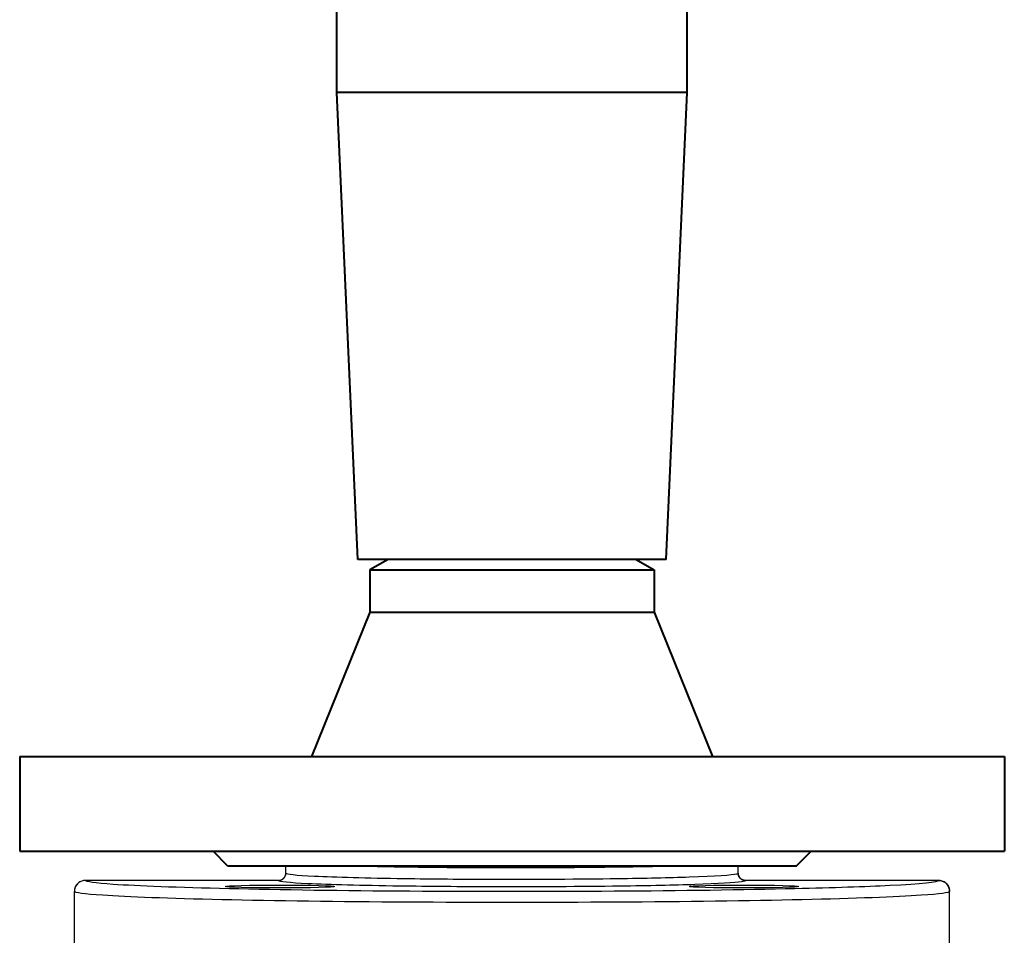
# Model space of a CAD drawing. Units: millimetres. Extents: x 2855 to 6377, y -449 to -29.
# Drawn here: x 5472 to 5478, y -268 to -262 of the extents above; entities that cross this region are included whole.
import ezdxf

# ---------------------------------------------------------------- set-up
doc = ezdxf.new("R2010")
doc.units = ezdxf.units.MM
doc.layers.add('Вид спереди-MISC', color=7, linetype='Continuous')
doc.layers.add('Вид справа-MISC', color=7, linetype='Continuous')

# ---------------------------------------------------------------- blocks, each defined once
blk = doc.blocks.new('*U745')
at = {"layer": 'Вид справа-MISC', "color": 0, "linetype": 'ByBlock', "lineweight": -2}
for p, q in [((0, 3854.32, 1062.35), (0, 3854.32, 1074.49)), ((0, 3852.88, 1075.99), (0, 3826.32, 1075.99)), ((0, 3852.82, 1075.99), (0, 3826.32, 1075.99)), ((0, 3826.32, 1075.99), (0, 3826.32, 1075.99)), ((0, 3825.32, 1076.99), (0, 3825.32, 1077.99)), ((0, 3763.32, 1076.99), (0, 3763.32, 1077.99)), ((0, 3762.32, 1075.99), (0, 3735.82, 1075.99)), ((0, 3762.32, 1075.99), (0, 3762.32, 1075.99)), ((0, 3762.32, 1075.99), (0, 3735.75, 1075.99)), ((0, 3734.32, 1062.35), (0, 3734.32, 1074.49))]:
    blk.add_line(p, q, dxfattribs=at)
at = {"layer": 'Вид справа-MISC', "color": 0, "linetype": 'ByBlock', "lineweight": -2, "extrusion": (-1, 0, 0)}
for centre, major_axis, ratio, start_param, end_param in [((0, 3852.53, 1073.08), (0, 0.69, 2.87), 0.696387, -0.17624, -0.164736), ((0, 3811.87, 1075.74), (0, 0.19, 4), 0.877351, -1.486426, -1.486422), ((0, 3736.08, 1072.98), (0, -0.64, 2.98), 0.687459, 0.157522, 0.176388)]:
    blk.add_ellipse(centre, major_axis=major_axis, ratio=ratio, start_param=start_param, end_param=end_param, dxfattribs=at)
at = {"layer": 'Вид справа-MISC', "color": 0, "linetype": 'ByBlock', "lineweight": -2, "extrusion": (-1, 2.10405e-16, -2.08524e-17)}
blk.add_ellipse((0, 3852.54, 1072.96), major_axis=(0, 0.64, 3), ratio=0.685448, start_param=-0.17501, end_param=-0.156202, dxfattribs=at)
at = {"layer": 'Вид справа-MISC', "color": 0, "linetype": 'ByBlock', "lineweight": -2, "extrusion": (1, 0, 0)}
for centre in [(0, 3826.13, 1075.16), (0, 3762.5, 1075.16)]:
    blk.add_ellipse(centre, major_axis=(0, 7.5), ratio=0.026186, start_param=-1.570796, end_param=4.712389, dxfattribs=at)
at = {"layer": 'Вид справа-MISC', "color": 0, "linetype": 'ByBlock', "lineweight": -2, "extrusion": (-1, -2.09408e-16, -4.03495e-18)}
blk.add_ellipse((0, 3736.1, 1073.04), major_axis=(0, -0.69, 2.91), ratio=0.691736, start_param=0.161526, end_param=0.17295, dxfattribs=at)
at = {"layer": 'Вид справа-MISC', "color": 0, "linetype": 'ByBlock', "lineweight": -2}
for points, degree, knots in [([(0, 3852.86, 1075.99), (0, 3853.47, 1075.98), (0, 3854.04, 1075.55), (0, 3854.24, 1074.97), (0, 3854.29, 1074.82), (0, 3854.32, 1074.65), (0, 3854.32, 1074.49)], 3, [0.025523, 0.025523, 0.025523, 0.025523, 1.191013, 1.191013, 1.191013, 1.499999, 1.499999, 1.499999, 1.499999]), ([(0, 3854.32, 1074.49), (0, 3854.32, 1074.31), (0, 3852.99, 1074.12), (0, 3850.42, 1073.95), (0, 3846.99, 1073.72), (0, 3841.34, 1073.51), (0, 3834.11, 1073.35), (0, 3826.87, 1073.18), (0, 3818.06, 1073.06), (0, 3808.67, 1073.01), (0, 3799.29, 1072.95), (0, 3789.34, 1072.95), (0, 3779.95, 1073.01), (0, 3770.57, 1073.06), (0, 3761.76, 1073.18), (0, 3754.53, 1073.35), (0, 3747.29, 1073.51), (0, 3741.64, 1073.72), (0, 3738.21, 1073.95), (0, 3735.64, 1074.12), (0, 3734.32, 1074.31), (0, 3734.32, 1074.49)], 3, [52.668518, 52.668518, 52.668518, 52.668518, 83.037916, 83.037916, 83.037916, 123.560769, 123.560769, 123.560769, 164.071756, 164.071756, 164.071756, 204.578677, 204.578677, 204.578677, 245.085598, 245.085598, 245.085598, 285.608451, 285.608451, 285.608451, 315.97753, 315.97753, 315.97753, 315.97753]), ([(0, 3854.32, 1074.49), (0, 3854.32, 1074.5), (0, 3854.32, 1074.5), (0, 3854.32, 1074.51), (0, 3854.32, 1074.62), (0, 3854.27, 1074.85), (0, 3854.25, 1074.94), (0, 3854.15, 1075.2), (0, 3854.05, 1075.37), (0, 3853.78, 1075.66), (0, 3853.62, 1075.77), (0, 3853.26, 1075.94), (0, 3853.07, 1075.98), (0, 3852.88, 1075.99)], 3, [-0.00055859, -0.00055859, -0.00055859, -0.00055859, 0, 0, 0.00377165, 0.00377165, 0.00606425, 0.00606425, 0.01111761, 0.01111761, 0.01617027, 0.01617027, 0.02118955, 0.02118955, 0.02118955, 0.02118955]), ([(0, 3852.82, 1075.99), (0, 3852.8, 1075.74), (0, 3850.48, 1075.5), (0, 3846.1, 1075.28), (0, 3842.82, 1075.12), (0, 3838.39, 1074.97), (0, 3833.11, 1074.85), (0, 3826.06, 1074.68), (0, 3817.47, 1074.56), (0, 3808.32, 1074.5), (0, 3799.16, 1074.45), (0, 3789.46, 1074.45), (0, 3780.31, 1074.5), (0, 3771.16, 1074.56), (0, 3762.57, 1074.68), (0, 3755.52, 1074.85), (0, 3748.48, 1075.01), (0, 3742.98, 1075.22), (0, 3739.63, 1075.45), (0, 3737.12, 1075.62), (0, 3735.82, 1075.81), (0, 3735.82, 1075.99)], 3, [52.762295, 52.762295, 52.762295, 52.762295, 93.228119, 93.228119, 93.228119, 123.560769, 123.560769, 123.560769, 164.071756, 164.071756, 164.071756, 204.578677, 204.578677, 204.578677, 245.085598, 245.085598, 245.085598, 285.528482, 285.528482, 285.528482, 315.883755, 315.883755, 315.883755, 315.883755]), ([(0, 3762.32, 1075.99), (0, 3762.34, 1075.85), (0, 3763.74, 1075.71), (0, 3766.35, 1075.59), (0, 3769.27, 1075.45), (0, 3773.68, 1075.33), (0, 3778.94, 1075.26), (0, 3782.86, 1075.2), (0, 3787.24, 1075.17), (0, 3791.7, 1075.16), (0, 3797.67, 1075.15), (0, 3803.78, 1075.18), (0, 3809.09, 1075.25), (0, 3813.06, 1075.3), (0, 3816.59, 1075.38), (0, 3819.37, 1075.47), (0, 3822.63, 1075.58), (0, 3824.85, 1075.71), (0, 3825.79, 1075.84), (0, 3826.13, 1075.89), (0, 3826.31, 1075.94), (0, 3826.32, 1075.99)], 3, [0.182295, 0.182295, 0.182295, 0.182295, 22.635955, 22.635955, 22.635955, 47.664442, 47.664442, 47.664442, 66.357112, 66.357112, 66.357112, 91.37782, 91.37782, 91.37782, 110.070493, 110.070493, 110.070493, 131.938479, 131.938479, 131.938479, 139.812776, 139.812776, 139.812776, 139.812776]), ([(0, 3825.32, 1076.99), (0, 3825.32, 1076.87), (0, 3825.34, 1076.75), (0, 3825.44, 1076.52), (0, 3825.58, 1076.31), (0, 3825.78, 1076.15), (0, 3826, 1076.04), (0, 3826.32, 1075.99)], 1, [0, 0, 0.122524, 0.243288, 0.495301, 0.747297, 0.999303, 1.251326, 1.567792, 1.567792]), ([(0, 3763.32, 1076.99), (0, 3763.32, 1076.85), (0, 3764.68, 1076.71), (0, 3767.23, 1076.59), (0, 3770.07, 1076.45), (0, 3774.4, 1076.33), (0, 3779.54, 1076.26), (0, 3783.31, 1076.2), (0, 3787.51, 1076.17), (0, 3791.79, 1076.16), (0, 3797.61, 1076.15), (0, 3803.57, 1076.18), (0, 3808.75, 1076.25), (0, 3812.54, 1076.31), (0, 3815.92, 1076.38), (0, 3818.59, 1076.47), (0, 3822.22, 1076.6), (0, 3824.52, 1076.75), (0, 3825.14, 1076.9), (0, 3825.26, 1076.93), (0, 3825.32, 1076.96), (0, 3825.32, 1076.99)], 3, [0, 0, 0, 0, 22.635955, 22.635955, 22.635955, 47.862504, 47.862504, 47.862504, 66.357112, 66.357112, 66.357112, 91.57554, 91.57554, 91.57554, 110.070493, 110.070493, 110.070493, 135.22952, 135.22952, 135.22952, 139.995074, 139.995074, 139.995074, 139.995074]), ([(0, 3818.24, 1077.99), (0, 3814.53, 1077.88), (0, 3809.53, 1077.79), (0, 3803.99, 1077.75), (0, 3802.53, 1077.73), (0, 3801.04, 1077.73), (0, 3799.52, 1077.72), (0, 3793.76, 1077.69), (0, 3787.71, 1077.71), (0, 3782.31, 1077.77), (0, 3777.7, 1077.82), (0, 3773.57, 1077.9), (0, 3770.39, 1077.99)], 3, [56.860648, 56.860648, 56.860648, 56.860648, 81.201156, 81.201156, 81.201156, 87.605498, 87.605498, 87.605498, 112.038094, 112.038094, 112.038094, 132.91708, 132.91708, 132.91708, 132.91708]), ([(0, 3762.32, 1075.99), (0, 3762.75, 1075.99), (0, 3763.16, 1076.32), (0, 3763.28, 1076.72), (0, 3763.3, 1076.81), (0, 3763.32, 1076.9), (0, 3763.32, 1076.99)], 3, [0.090316, 0.090316, 0.090316, 0.090316, 1.27388, 1.27388, 1.27388, 1.538592, 1.538592, 1.538592, 1.538592]), ([(0, 3762.32, 1075.99), (0, 3762.64, 1076.05), (0, 3762.92, 1076.19), (0, 3763.14, 1076.42), (0, 3763.28, 1076.71), (0, 3763.31, 1076.85), (0, 3763.32, 1076.99)], 1, [0, 0, 0.32603, 0.644466, 0.962323, 1.281837, 1.422591, 1.566174, 1.566174]), ([(0, 3735.78, 1075.99), (0, 3735.17, 1075.98), (0, 3734.59, 1075.55), (0, 3734.39, 1074.97), (0, 3734.34, 1074.82), (0, 3734.32, 1074.65), (0, 3734.32, 1074.49)], 3, [0.025523, 0.025523, 0.025523, 0.025523, 1.191012, 1.191012, 1.191012, 1.5, 1.5, 1.5, 1.5]), ([(0, 3735.75, 1075.99), (0, 3735.66, 1075.99), (0, 3735.57, 1075.98), (0, 3735.38, 1075.93), (0, 3735.28, 1075.9), (0, 3735.01, 1075.77), (0, 3734.85, 1075.66), (0, 3734.6, 1075.38), (0, 3734.5, 1075.23), (0, 3734.36, 1074.89), (0, 3734.32, 1074.69), (0, 3734.32, 1074.5), (0, 3734.32, 1074.49), (0, 3734.32, 1074.49)], 3, [0, 0, 0, 0, 0.0267395, 0.0267395, 0.0587034, 0.0587034, 0.1170292, 0.1170292, 0.1706544, 0.1706544, 0.2291958, 0.2291958, 0.2297899, 0.2297899, 0.2297899, 0.2297899])]:
    blk.add_open_spline(points, degree=degree, knots=knots, dxfattribs=at)
blk.add_open_spline([(0, 3826.32, 1075.99), (0, 3825.99, 1075.99), (0, 3825.67, 1076.12), (0, 3825.43, 1076.38), (0, 3825.32, 1076.69), (0, 3825.32, 1076.99)], degree=5, dxfattribs=at)
blk = doc.blocks.new('*U751')
at = {"layer": 'Вид справа-MISC', "color": 0, "linetype": 'ByBlock', "lineweight": -2}
for p, q in [((0, 3726.82, 1092.99), (0, 3861.82, 1092.99)), ((0, 3726.82, 1079.99), (0, 3861.82, 1079.99)), ((0, 3861.82, 1092.99), (0, 3861.82, 1079.99)), ((0, 3833.32, 1077.99), (0, 3835.32, 1079.99)), ((0, 3755.32, 1077.99), (0, 3833.32, 1077.99)), ((0, 3813.82, 1112.79), (0, 3821.82, 1092.99)), ((0, 3774.82, 1112.79), (0, 3813.82, 1112.79)), ((0, 3774.82, 1118.55), (0, 3813.82, 1118.55)), ((0, 3813.82, 1118.55), (0, 3813.82, 1112.79)), ((0, 3811.32, 1119.99), (0, 3813.82, 1118.55)), ((0, 3777.32, 1119.99), (0, 3774.82, 1118.55)), ((0, 3774.82, 1112.79), (0, 3766.82, 1092.99)), ((0, 3774.82, 1118.55), (0, 3774.82, 1112.79)), ((0, 3755.32, 1077.99), (0, 3753.32, 1079.99)), ((0, 3726.82, 1092.99), (0, 3726.82, 1079.99))]:
    blk.add_line(p, q, dxfattribs=at)
blk = doc.blocks.new('*U758')
at = {"layer": 'Вид справа-MISC', "color": 0, "linetype": 'ByBlock', "lineweight": -2}
for p, q in [((0, 3818.32, 1183.99), (0, 3770.32, 1183.99)), ((0, 3815.47, 1119.99), (0, 3818.32, 1183.99)), ((0, 3815.47, 1119.99), (0, 3773.17, 1119.99)), ((0, 3773.17, 1119.99), (0, 3770.32, 1183.99))]:
    blk.add_line(p, q, dxfattribs=at)
blk = doc.blocks.new('*U759')
at = {"layer": 'Вид справа-MISC', "color": 0, "linetype": 'ByBlock', "lineweight": -2}
for p, q in [((0, 3818.32, 1183.99), (0, 3794.32, 1183.99)), ((0, 3818.32, 1183.99), (0, 3818.32, 1283.99)), ((0, 3794.32, 1183.99), (0, 3770.32, 1183.99)), ((0, 3770.32, 1183.99), (0, 3770.32, 1283.99))]:
    blk.add_line(p, q, dxfattribs=at)

msp = doc.modelspace()

# ---------------------------------------------------------------- block references
at = {"layer": 'Вид спереди-MISC', "lineweight": 40, "extrusion": (1.83691e-16, 1, 6.12303e-17), "xscale": 0.05, "yscale": 0.05, "zscale": 0.05, "rotation": 90}
for name in ['*U759', '*U758', '*U751']:
    msp.add_blockref(name, (-5285.3363, 0, -321.5386), dxfattribs=at)
at = {"layer": 'Вид справа-MISC', "extrusion": (1.83691e-16, 1, 6.12303e-17), "xscale": 0.05, "yscale": 0.05, "zscale": 0.05, "rotation": 90}
msp.add_blockref('*U745', (-5285.3363, 0, -321.5386), dxfattribs=at)

doc.saveas('drawing.dxf')
